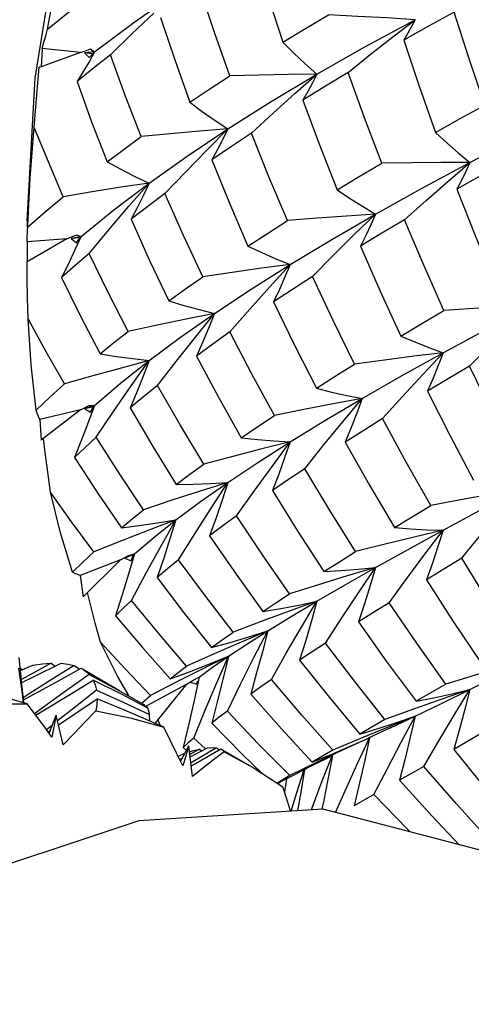
# Model space of a CAD drawing. Units: inches. Extents: x 0.7 to 21.3, y 0.5 to 16.
# Drawn here: x 17.4 to 17.5, y 4.6 to 4.8 of the extents above; entities that cross this region are included whole.
import ezdxf

# ---------------------------------------------------------------- set-up
doc = ezdxf.new("R2010")
doc.units = ezdxf.units.IN
doc.header["$LTSCALE"] = 1.21
doc.header["$MEASUREMENT"] = 0
doc.layers.get('0').update_dxf_attribs({"linetype": 'CONTINUOUS'})
doc.layers.add('AXIS', color=7, linetype='CONTINUOUS')

msp = doc.modelspace()

# ---------------------------------------------------------------- linework, layer by layer
at = {"color": 7, "linetype": 'CONTINUOUS'}
for p, q in [((17.43018, 4.8147), (17.43544, 4.84742)), ((17.45154, 4.82674), (17.46063, 4.83311)), ((17.44306, 4.82036), (17.45154, 4.82674)), ((17.50149, 4.82143), (17.51236, 4.82731)), ((17.50749, 4.82358), (17.51236, 4.82731)), ((17.4911, 4.81552), (17.50149, 4.82143)), ((17.43175, 4.82107), (17.4315, 4.8171)), ((17.43997, 4.82023), (17.4315, 4.8171)), ((17.43997, 4.82023), (17.43175, 4.82107)), ((17.43997, 4.82023), (17.44108, 4.82062)), ((17.44306, 4.82036), (17.44086, 4.82014)), ((17.44086, 4.82014), (17.4419, 4.81914)), ((17.44256, 4.81997), (17.44086, 4.82014)), ((17.44108, 4.82062), (17.4422, 4.821)), ((17.44306, 4.82036), (17.44184, 4.81824)), ((17.4419, 4.81914), (17.44306, 4.82036)), ((17.4422, 4.821), (17.44306, 4.82036)), ((17.4315, 4.8171), (17.43109, 4.81709)), ((17.48635, 4.81134), (17.4911, 4.81552)), ((17.42844, 4.78384), (17.43018, 4.8147)), ((17.42909, 4.79314), (17.43001, 4.80405)), ((17.46729, 4.79912), (17.47188, 4.80372)), ((17.51942, 4.79237), (17.52416, 4.79643)), ((17.42844, 4.78384), (17.42844, 4.78248)), ((17.44187, 4.77679), (17.44614, 4.78191)), ((17.43704, 4.77993), (17.42844, 4.775)), ((17.42845, 4.77928), (17.42844, 4.775)), ((17.43704, 4.77993), (17.42845, 4.77928)), ((17.43704, 4.77993), (17.43913, 4.78081)), ((17.44017, 4.78049), (17.43797, 4.78)), ((17.43976, 4.78014), (17.43797, 4.78)), ((17.43797, 4.78), (17.43912, 4.77913)), ((17.43912, 4.77913), (17.44017, 4.78049)), ((17.43913, 4.78081), (17.44017, 4.78049)), ((17.4723, 4.75983), (17.47658, 4.76474)), ((17.45668, 4.74823), (17.46071, 4.75348)), ((17.43997, 4.74301), (17.43119, 4.74093)), ((17.43997, 4.74301), (17.4315, 4.73644)), ((17.43997, 4.74301), (17.44188, 4.74394)), ((17.44306, 4.74396), (17.44092, 4.74324)), ((17.44274, 4.74367), (17.44092, 4.74324)), ((17.44092, 4.74324), (17.44216, 4.74251)), ((17.44188, 4.74394), (17.44306, 4.74396)), ((17.44216, 4.74251), (17.44306, 4.74396)), ((17.44216, 4.74251), (17.44274, 4.74367)), ((17.44274, 4.74367), (17.4429, 4.74381)), ((17.43119, 4.74093), (17.4315, 4.73644)), ((17.44341, 4.73709), (17.44715, 4.74265)), ((17.43236, 4.7338), (17.43199, 4.73682)), ((17.46063, 4.71923), (17.45478, 4.717)), ((17.46122, 4.71057), (17.4647, 4.71618)), ((17.44866, 4.71059), (17.45037, 4.71153)), ((17.45166, 4.71188), (17.4496, 4.71096)), ((17.45047, 4.71129), (17.4496, 4.71096)), ((17.4496, 4.71096), (17.45092, 4.71038)), ((17.45037, 4.71153), (17.45166, 4.71188)), ((17.45092, 4.71038), (17.45166, 4.71188)), ((17.45092, 4.71038), (17.45142, 4.71167)), ((17.44866, 4.71059), (17.4399, 4.70718)), ((17.44866, 4.71059), (17.44057, 4.70257)), ((17.4399, 4.70718), (17.44057, 4.70257)), ((17.45103, 4.70183), (17.45415, 4.70765)), ((17.44216, 4.70094), (17.44152, 4.70351)), ((17.4911, 4.70164), (17.48514, 4.69951)), ((17.46893, 4.6903), (17.46295, 4.68765)), ((17.42738, 4.68311), (17.42675, 4.68949)), ((17.42706, 4.68665), (17.42973, 4.6878)), ((17.43365, 4.68824), (17.42866, 4.68554)), ((17.43002, 4.68539), (17.4358, 4.68823)), ((17.43365, 4.68824), (17.43453, 4.6876)), ((17.43864, 4.68776), (17.43985, 4.687)), ((17.42662, 4.68717), (17.42738, 4.6817)), ((17.42696, 4.68724), (17.42747, 4.68682)), ((17.42866, 4.68554), (17.42723, 4.68475)), ((17.42729, 4.68408), (17.43002, 4.68539)), ((17.4346, 4.6841), (17.44015, 4.68716)), ((17.44015, 4.68716), (17.44042, 4.68702)), ((17.45941, 4.68487), (17.46357, 4.68641)), ((17.42909, 4.68111), (17.4346, 4.6841)), ((17.46284, 4.68365), (17.45431, 4.67906)), ((17.46081, 4.68421), (17.45514, 4.68131)), ((17.46284, 4.68365), (17.45605, 4.67526)), ((17.46284, 4.68365), (17.46435, 4.68456)), ((17.46438, 4.6845), (17.46377, 4.68415)), ((17.46439, 4.68449), (17.46377, 4.68415)), ((17.46377, 4.68415), (17.46515, 4.68373)), ((17.46435, 4.68456), (17.46569, 4.68523)), ((17.46515, 4.68373), (17.46542, 4.68448)), ((17.46515, 4.68373), (17.4653, 4.68429)), ((17.47176, 4.6779), (17.47459, 4.68369)), ((17.519, 4.68376), (17.51258, 4.68003)), ((17.42773, 4.67969), (17.42738, 4.68311)), ((17.42738, 4.6817), (17.42763, 4.67971)), ((17.42866, 4.68146), (17.42762, 4.68079)), ((17.42766, 4.68035), (17.42909, 4.68111)), ((17.44345, 4.68246), (17.43853, 4.67857)), ((17.44345, 4.68246), (17.44923, 4.67984)), ((17.45351, 4.67985), (17.45514, 4.68131)), ((17.52416, 4.68255), (17.51812, 4.68048)), ((17.44923, 4.67984), (17.4549, 4.67718)), ((17.45325, 4.67961), (17.45351, 4.67985)), ((17.45387, 4.6789), (17.45386, 4.67925)), ((17.45431, 4.67906), (17.45387, 4.67893)), ((17.45431, 4.67906), (17.45443, 4.67853)), ((17.43322, 4.67308), (17.43476, 4.677)), ((17.43476, 4.677), (17.43379, 4.6723)), ((17.43629, 4.67062), (17.43476, 4.677)), ((17.43853, 4.67857), (17.43505, 4.67577)), ((17.45497, 4.67573), (17.4549, 4.67718)), ((17.51236, 4.67683), (17.50648, 4.67446)), ((17.50717, 4.67436), (17.51236, 4.67683)), ((17.45727, 4.67472), (17.45672, 4.67608)), ((17.46343, 4.67514), (17.46222, 4.67003)), ((17.46838, 4.67528), (17.47504, 4.66854)), ((17.50581, 4.67607), (17.50037, 4.67289)), ((17.43302, 4.67346), (17.43349, 4.67377)), ((17.50037, 4.67289), (17.50434, 4.67412)), ((17.50648, 4.67446), (17.50053, 4.672)), ((17.50717, 4.67436), (17.5022, 4.67204)), ((17.52687, 4.67319), (17.52068, 4.66964)), ((17.46165, 4.66702), (17.46339, 4.67038)), ((17.46339, 4.67038), (17.46212, 4.66606)), ((17.46331, 4.67103), (17.46222, 4.67003)), ((17.4645, 4.67208), (17.46331, 4.67103)), ((17.4642, 4.66377), (17.46339, 4.67038)), ((17.46701, 4.66973), (17.4645, 4.67208)), ((17.50053, 4.672), (17.49454, 4.66946)), ((17.49833, 4.67031), (17.50246, 4.67216)), ((17.49979, 4.66643), (17.50246, 4.67216)), ((17.46117, 4.66819), (17.46259, 4.66882)), ((17.46222, 4.67003), (17.46289, 4.66942)), ((17.46355, 4.66909), (17.46424, 4.66929)), ((17.46571, 4.66965), (17.46361, 4.66856)), ((17.46368, 4.66804), (17.46745, 4.66995)), ((17.46424, 4.66929), (17.46571, 4.66965)), ((17.46489, 4.66661), (17.47036, 4.66972)), ((17.46571, 4.66965), (17.46618, 4.66931)), ((17.46938, 4.66998), (17.47006, 4.66955)), ((17.47036, 4.66972), (17.47052, 4.66964)), ((17.47109, 4.66908), (17.47651, 4.66618)), ((17.47504, 4.66854), (17.47922, 4.66449)), ((17.48996, 4.6661), (17.49462, 4.66836)), ((17.49454, 4.66946), (17.4901, 4.66685)), ((17.46202, 4.66773), (17.46141, 4.66741)), ((17.46392, 4.66607), (17.46489, 4.66661)), ((17.49104, 4.66679), (17.48525, 4.66398)), ((17.48525, 4.66398), (17.48252, 4.66235)), ((17.48258, 4.66232), (17.48605, 4.66407)), ((17.48605, 4.66407), (17.48996, 4.6661)), ((17.48677, 4.66033), (17.48832, 4.66525)), ((17.51421, 4.66596), (17.50896, 4.66297)), ((17.48269, 4.66224), (17.48291, 4.66236)), ((17.48321, 4.66253), (17.48291, 4.66236)), ((17.48452, 4.6633), (17.4841, 4.66042)), ((17.48557, 4.65628), (17.48677, 4.66033)), ((17.50344, 4.65985), (17.49919, 4.65745))]:
    msp.add_line(p, q, dxfattribs=at)
for points in [[(17.43287, 4.82528), (17.43494, 4.83659), (17.4374, 4.84803)], [(17.47774, 4.84155), (17.48064, 4.83202), (17.48375, 4.82243)], [(17.43287, 4.82528), (17.43737, 4.82886), (17.44212, 4.8325)], [(17.47229, 4.81521), (17.469, 4.82453), (17.46591, 4.8338)], [(17.44646, 4.81972), (17.45113, 4.82424), (17.45586, 4.82872)], [(17.45732, 4.82781), (17.46037, 4.81866), (17.46364, 4.80946)], [(17.48375, 4.82243), (17.48866, 4.82541), (17.49362, 4.82835)], [(17.51236, 4.82731), (17.50619, 4.82769), (17.49993, 4.82804), (17.49362, 4.82835)], [(17.52075, 4.82897), (17.51526, 4.82595), (17.50987, 4.82292)], [(17.52743, 4.80888), (17.52395, 4.81908), (17.52075, 4.82897)], [(17.51236, 4.82732), (17.51159, 4.82584), (17.51076, 4.82437), (17.50987, 4.82292)], [(17.43175, 4.82107), (17.4321, 4.82245), (17.43248, 4.82386), (17.43287, 4.82528)], [(17.49786, 4.81591), (17.50265, 4.81977), (17.50749, 4.82358)], [(17.48375, 4.82243), (17.48614, 4.82006), (17.4886, 4.81775), (17.4911, 4.81552)], [(17.50987, 4.82292), (17.51321, 4.81295), (17.51675, 4.80297)], [(17.44646, 4.81972), (17.4428, 4.81684), (17.43925, 4.81396)], [(17.45312, 4.80208), (17.44968, 4.81093), (17.44646, 4.81972)], [(17.44184, 4.81824), (17.44057, 4.8161), (17.43925, 4.81396)], [(17.43001, 4.80405), (17.43034, 4.80846), (17.4307, 4.8128), (17.43109, 4.81709)], [(17.46364, 4.80946), (17.46795, 4.81236), (17.47229, 4.81521)], [(17.47188, 4.80372), (17.48123, 4.80962), (17.4911, 4.81552)], [(17.4911, 4.81552), (17.48491, 4.81546), (17.47863, 4.81535), (17.47229, 4.81521)], [(17.49786, 4.81591), (17.49295, 4.81295), (17.48808, 4.80994)], [(17.4911, 4.81552), (17.49016, 4.81366), (17.48915, 4.8118), (17.48808, 4.80994)], [(17.50513, 4.79632), (17.5014, 4.80612), (17.49786, 4.81591)], [(17.43925, 4.81396), (17.44241, 4.80527), (17.44578, 4.79661)], [(17.47697, 4.8028), (17.48163, 4.80709), (17.48635, 4.81134)], [(17.46364, 4.80946), (17.46633, 4.80747), (17.46909, 4.80556), (17.47188, 4.80372)], [(17.48808, 4.80994), (17.49167, 4.80028), (17.49547, 4.79057)], [(17.51675, 4.80297), (17.52205, 4.80593), (17.52743, 4.80888)], [(17.52416, 4.79643), (17.53503, 4.80205), (17.54635, 4.8077)], [(17.43626, 4.78906), (17.43305, 4.79657), (17.43001, 4.80405)], [(17.47188, 4.80372), (17.46571, 4.80322), (17.45944, 4.80268), (17.45312, 4.80208)], [(17.45486, 4.79201), (17.46308, 4.79785), (17.47188, 4.80372)], [(17.47188, 4.80372), (17.47078, 4.80149), (17.46962, 4.79924), (17.4684, 4.797)], [(17.47697, 4.8028), (17.47266, 4.79991), (17.4684, 4.797)], [(17.48474, 4.78391), (17.48075, 4.79337), (17.47697, 4.8028)], [(17.51675, 4.80297), (17.51917, 4.80073), (17.52165, 4.79854), (17.52416, 4.79643)], [(17.44578, 4.79661), (17.44943, 4.79937), (17.45312, 4.80208)], [(17.45825, 4.78973), (17.46274, 4.79444), (17.46729, 4.79912)], [(17.44578, 4.79661), (17.44874, 4.795), (17.45178, 4.79346), (17.45486, 4.79201)], [(17.4684, 4.797), (17.47222, 4.78765), (17.47621, 4.7784)], [(17.49547, 4.79057), (17.50024, 4.79343), (17.50513, 4.79632)], [(17.50376, 4.78531), (17.51372, 4.79084), (17.52416, 4.79643)], [(17.52416, 4.79643), (17.5179, 4.79643), (17.51154, 4.7964), (17.50513, 4.79632)], [(17.53186, 4.79657), (17.5265, 4.79358), (17.52135, 4.79067)], [(17.52416, 4.79643), (17.52329, 4.79451), (17.52236, 4.79259), (17.52135, 4.79067)], [(17.42845, 4.77928), (17.42847, 4.78033), (17.42851, 4.7814), (17.42909, 4.79314)], [(17.45486, 4.79201), (17.44874, 4.79109), (17.44253, 4.7901), (17.43626, 4.78906)], [(17.44017, 4.78049), (17.44721, 4.78621), (17.45486, 4.79201)], [(17.44614, 4.78191), (17.45047, 4.787), (17.45486, 4.79201)], [(17.45486, 4.79201), (17.45362, 4.78942), (17.45232, 4.78681), (17.45097, 4.78419)], [(17.51004, 4.78409), (17.5147, 4.78825), (17.51942, 4.79237)], [(17.45825, 4.78973), (17.45455, 4.78695), (17.45097, 4.78419)], [(17.46642, 4.77176), (17.46226, 4.78069), (17.45825, 4.78973)], [(17.49547, 4.79057), (17.49819, 4.78875), (17.50096, 4.78699), (17.50376, 4.78531)], [(17.52135, 4.79067), (17.52531, 4.78066), (17.52944, 4.77069)], [(17.42857, 4.78248), (17.43238, 4.7858), (17.43626, 4.78906)], [(17.50376, 4.78531), (17.4975, 4.78489), (17.49114, 4.78443), (17.48474, 4.78391)], [(17.48533, 4.77442), (17.4943, 4.77984), (17.50376, 4.78531)], [(17.49013, 4.77182), (17.49462, 4.77636), (17.49918, 4.78087), (17.50376, 4.78531)], [(17.50376, 4.78531), (17.50276, 4.783), (17.50168, 4.78068), (17.50054, 4.77836)], [(17.45097, 4.78419), (17.45495, 4.77531), (17.45909, 4.76656)], [(17.47621, 4.7784), (17.48042, 4.78114), (17.48474, 4.78391)], [(17.51004, 4.78409), (17.50515, 4.78117), (17.50054, 4.77836)], [(17.51855, 4.76444), (17.5142, 4.77427), (17.51004, 4.78409)], [(17.44017, 4.78049), (17.43881, 4.77755), (17.43739, 4.77458), (17.43593, 4.7716)], [(17.44187, 4.77679), (17.43884, 4.77419), (17.43593, 4.7716)], [(17.4503, 4.75996), (17.44598, 4.76838), (17.44187, 4.77679)], [(17.47621, 4.7784), (17.47921, 4.777), (17.48225, 4.77567), (17.48533, 4.77442)], [(17.50054, 4.77836), (17.5048, 4.76865), (17.50926, 4.75896)], [(17.4287, 4.76269), (17.42858, 4.76711), (17.4285, 4.77147), (17.42846, 4.775)], [(17.48533, 4.77442), (17.47911, 4.77359), (17.47279, 4.77271), (17.46642, 4.77176)], [(17.46899, 4.76385), (17.4769, 4.7691), (17.48533, 4.77442)], [(17.47658, 4.76474), (17.48094, 4.76961), (17.48533, 4.77442)], [(17.48533, 4.77442), (17.4842, 4.77174), (17.483, 4.76903), (17.48174, 4.76632)], [(17.43593, 4.7716), (17.43996, 4.7634), (17.44424, 4.75514)], [(17.45909, 4.76656), (17.46269, 4.76914), (17.46642, 4.77176)], [(17.49013, 4.77182), (17.48582, 4.76902), (17.48174, 4.76632)], [(17.49925, 4.75287), (17.4946, 4.76233), (17.49013, 4.77182)], [(17.45909, 4.76656), (17.46234, 4.76557), (17.46565, 4.76467), (17.46899, 4.76385)], [(17.48174, 4.76632), (17.48634, 4.75684), (17.49099, 4.74769)], [(17.50926, 4.75896), (17.51382, 4.76166), (17.51855, 4.76444)], [(17.51839, 4.75534), (17.52785, 4.76046), (17.53775, 4.76569)], [(17.53775, 4.76569), (17.53143, 4.76532), (17.52502, 4.76491), (17.51855, 4.76444)], [(17.52411, 4.75246), (17.52861, 4.75691), (17.53316, 4.76133), (17.53775, 4.76569)], [(17.4304, 4.74297), (17.42934, 4.75271), (17.4287, 4.76269)], [(17.43651, 4.74859), (17.43257, 4.75554), (17.4287, 4.76269)], [(17.46899, 4.76385), (17.46284, 4.76262), (17.4566, 4.76132), (17.4503, 4.75996)], [(17.45486, 4.75367), (17.46164, 4.7587), (17.46899, 4.76385)], [(17.46071, 4.75348), (17.46483, 4.75869), (17.46899, 4.76385)], [(17.46899, 4.76385), (17.46776, 4.7608), (17.46646, 4.75773), (17.46509, 4.75464)], [(17.44424, 4.75514), (17.44721, 4.75753), (17.4503, 4.75996)], [(17.4723, 4.75983), (17.46864, 4.75723), (17.46509, 4.75464)], [(17.48191, 4.74178), (17.47705, 4.75071), (17.4723, 4.75983)], [(17.50926, 4.75896), (17.51227, 4.75768), (17.51532, 4.75647), (17.51839, 4.75534)], [(17.45486, 4.75367), (17.44882, 4.75204), (17.44269, 4.75035), (17.43651, 4.74859)], [(17.44306, 4.74396), (17.44866, 4.74874), (17.45486, 4.75367)], [(17.44424, 4.75514), (17.44773, 4.75456), (17.45128, 4.75407), (17.45486, 4.75367)], [(17.44715, 4.74265), (17.45098, 4.74819), (17.45486, 4.75367)], [(17.45486, 4.75367), (17.45354, 4.75028), (17.45216, 4.74686), (17.45072, 4.74342)], [(17.46509, 4.75464), (17.46983, 4.74578), (17.47476, 4.73697)], [(17.51839, 4.75534), (17.51209, 4.75457), (17.5057, 4.75375), (17.49925, 4.75287)], [(17.50087, 4.74544), (17.50938, 4.75032), (17.51839, 4.75534)], [(17.50532, 4.74111), (17.50962, 4.74589), (17.51399, 4.75064), (17.51839, 4.75534)], [(17.51839, 4.75534), (17.51734, 4.7526), (17.51622, 4.74983), (17.51502, 4.74705)], [(17.49099, 4.74769), (17.49506, 4.75026), (17.49925, 4.75287)], [(17.52411, 4.75246), (17.51948, 4.74973), (17.51502, 4.74705)], [(17.53377, 4.73296), (17.52885, 4.74269), (17.52411, 4.75246)], [(17.4304, 4.74297), (17.43336, 4.74575), (17.43651, 4.74859)], [(17.45668, 4.74823), (17.45365, 4.74582), (17.45072, 4.74342)], [(17.46665, 4.73128), (17.46156, 4.73975), (17.45668, 4.74823)], [(17.49099, 4.74769), (17.49425, 4.74686), (17.49755, 4.74611), (17.50087, 4.74544)], [(17.51502, 4.74705), (17.51991, 4.73742), (17.52499, 4.72783)], [(17.50087, 4.74544), (17.49462, 4.74428), (17.48829, 4.74306), (17.48191, 4.74178)], [(17.48533, 4.73608), (17.49285, 4.74069), (17.50087, 4.74544)], [(17.48849, 4.73029), (17.49255, 4.73537), (17.49669, 4.74043), (17.50087, 4.74544)], [(17.50087, 4.74544), (17.49973, 4.74232), (17.49852, 4.73917), (17.49724, 4.73601)], [(17.43119, 4.74093), (17.43091, 4.74159), (17.43065, 4.74227), (17.4304, 4.74297)], [(17.44306, 4.74396), (17.44168, 4.74025), (17.44023, 4.7365), (17.43873, 4.73273)], [(17.45072, 4.74342), (17.45561, 4.7351), (17.46068, 4.72689)], [(17.47476, 4.73697), (17.47833, 4.73939), (17.48191, 4.74178)], [(17.50532, 4.74111), (17.50124, 4.73855), (17.49724, 4.73601)], [(17.51571, 4.72231), (17.51042, 4.73169), (17.50532, 4.74111)], [(17.44341, 4.73709), (17.44102, 4.7349), (17.43873, 4.73273)], [(17.45361, 4.72142), (17.44849, 4.72911), (17.44341, 4.73709)], [(17.47476, 4.73697), (17.47825, 4.73659), (17.48178, 4.73629), (17.48533, 4.73608)], [(17.48533, 4.73608), (17.47918, 4.73455), (17.47295, 4.73295), (17.46665, 4.73128)], [(17.47188, 4.72732), (17.47835, 4.73162), (17.48533, 4.73608)], [(17.47375, 4.72008), (17.47754, 4.72544), (17.48141, 4.73079), (17.48533, 4.73608)], [(17.48533, 4.73608), (17.48413, 4.7326), (17.48285, 4.72909), (17.48151, 4.72556)], [(17.49724, 4.73601), (17.50246, 4.72675), (17.50786, 4.71756)], [(17.43351, 4.72523), (17.43291, 4.72954), (17.43236, 4.7338)], [(17.43873, 4.73273), (17.44367, 4.7251), (17.44883, 4.71751)], [(17.46068, 4.72689), (17.46361, 4.72907), (17.46665, 4.73128)], [(17.48849, 4.73029), (17.48498, 4.72793), (17.48151, 4.72556)], [(17.49948, 4.71238), (17.49382, 4.72141), (17.48849, 4.73029)], [(17.47188, 4.72732), (17.46587, 4.72543), (17.45976, 4.72346), (17.45361, 4.72142)], [(17.46063, 4.71923), (17.46597, 4.72318), (17.47188, 4.72732)], [(17.46068, 4.72689), (17.46437, 4.72694), (17.46812, 4.72709), (17.47188, 4.72732)], [(17.4647, 4.71618), (17.46826, 4.72177), (17.47188, 4.72732)], [(17.47188, 4.72732), (17.47063, 4.72351), (17.4693, 4.71966), (17.46792, 4.71578)], [(17.53486, 4.72582), (17.52856, 4.72471), (17.52216, 4.72354), (17.51571, 4.72231)], [(17.51839, 4.71699), (17.5264, 4.72131), (17.53486, 4.72582)], [(17.52243, 4.71092), (17.52651, 4.71591), (17.53067, 4.72089), (17.53486, 4.72582)], [(17.4383, 4.70794), (17.43571, 4.71642), (17.43351, 4.72523)], [(17.44287, 4.7123), (17.43808, 4.71879), (17.43351, 4.72523)], [(17.48151, 4.72556), (17.48686, 4.71696), (17.49264, 4.70806)], [(17.44883, 4.71751), (17.45116, 4.71944), (17.45361, 4.72142)], [(17.50786, 4.71756), (17.51173, 4.71991), (17.51571, 4.72231)], [(17.47375, 4.72008), (17.47078, 4.71791), (17.46792, 4.71578)], [(17.48521, 4.70324), (17.47937, 4.71164), (17.47375, 4.72008)], [(17.44883, 4.71751), (17.45272, 4.71799), (17.45666, 4.71857), (17.46063, 4.71923)], [(17.45166, 4.71188), (17.45585, 4.71545), (17.46063, 4.71923)], [(17.45415, 4.70765), (17.45735, 4.71346), (17.46063, 4.71923)], [(17.46063, 4.71923), (17.45934, 4.71511), (17.45799, 4.71094), (17.45658, 4.70675)], [(17.50786, 4.71756), (17.51134, 4.71729), (17.51486, 4.7171), (17.51839, 4.71699)], [(17.45478, 4.717), (17.44885, 4.71469), (17.44287, 4.7123)], [(17.46792, 4.71578), (17.47362, 4.70749), (17.47944, 4.69941)], [(17.51839, 4.71699), (17.51217, 4.71552), (17.50585, 4.71398), (17.49948, 4.71238)], [(17.50376, 4.70891), (17.51083, 4.71285), (17.51839, 4.71699)], [(17.50672, 4.70133), (17.51055, 4.70657), (17.51445, 4.7118), (17.51839, 4.71699)], [(17.51839, 4.71699), (17.51727, 4.71346), (17.51607, 4.70989), (17.51479, 4.7063)], [(17.4383, 4.70794), (17.44049, 4.71008), (17.44287, 4.7123)], [(17.45166, 4.71188), (17.45036, 4.70747), (17.449, 4.70301), (17.44759, 4.69852)], [(17.49264, 4.70806), (17.496, 4.71019), (17.49948, 4.71238)], [(17.52243, 4.71092), (17.51855, 4.70858), (17.51479, 4.7063)], [(17.534, 4.69247), (17.52813, 4.70165), (17.52243, 4.71092)], [(17.46122, 4.71057), (17.45884, 4.70863), (17.45658, 4.70675)], [(17.473, 4.69498), (17.46708, 4.70266), (17.46122, 4.71057)], [(17.50376, 4.70891), (17.49765, 4.7071), (17.49145, 4.7052), (17.48521, 4.70324)], [(17.4911, 4.70164), (17.49719, 4.70517), (17.50376, 4.70891)], [(17.49264, 4.70806), (17.49632, 4.70826), (17.50003, 4.70854), (17.50376, 4.70891)], [(17.49297, 4.69258), (17.4965, 4.69804), (17.50011, 4.70349), (17.50376, 4.70891)], [(17.50376, 4.70891), (17.50261, 4.70503), (17.50138, 4.7011), (17.50008, 4.69716)], [(17.4399, 4.70718), (17.43936, 4.70742), (17.43882, 4.70767), (17.4383, 4.70794)], [(17.45658, 4.70675), (17.46237, 4.69915), (17.46834, 4.69166)], [(17.51479, 4.7063), (17.5206, 4.69728), (17.52667, 4.68822)], [(17.47944, 4.69941), (17.48226, 4.7013), (17.48521, 4.70324)], [(17.4443, 4.69279), (17.4432, 4.69689), (17.44216, 4.70094)], [(17.45103, 4.70183), (17.44925, 4.70015), (17.44759, 4.69852)], [(17.46295, 4.68765), (17.45686, 4.69475), (17.45103, 4.70183)], [(17.47944, 4.69941), (17.4833, 4.70007), (17.48719, 4.70081), (17.4911, 4.70164)], [(17.48048, 4.69524), (17.48553, 4.69833), (17.4911, 4.70164)], [(17.48128, 4.68475), (17.48448, 4.69039), (17.48776, 4.69604), (17.4911, 4.70164)], [(17.4911, 4.70164), (17.48993, 4.69744), (17.48869, 4.69319), (17.48738, 4.6889)], [(17.50672, 4.70133), (17.50334, 4.69921), (17.50008, 4.69716)], [(17.519, 4.68376), (17.51272, 4.69257), (17.50672, 4.70133)], [(17.44759, 4.69852), (17.45338, 4.69167), (17.45941, 4.68487)], [(17.48514, 4.69951), (17.47909, 4.69728), (17.473, 4.69498)], [(17.50008, 4.69716), (17.5061, 4.68873), (17.51258, 4.68003)], [(17.46834, 4.69166), (17.47235, 4.69276), (17.47641, 4.69396), (17.48048, 4.69524)], [(17.46834, 4.69166), (17.47061, 4.69329), (17.473, 4.69498)], [(17.48048, 4.69524), (17.4747, 4.6928), (17.46893, 4.6903)], [(17.47199, 4.68975), (17.47596, 4.69238), (17.48048, 4.69524)], [(17.47459, 4.68369), (17.4775, 4.68948), (17.48048, 4.69524)], [(17.48048, 4.69524), (17.47932, 4.69074), (17.47808, 4.68618), (17.47679, 4.68159)], [(17.45042, 4.68124), (17.44798, 4.68543), (17.4443, 4.69279)], [(17.45514, 4.68131), (17.44965, 4.68702), (17.4443, 4.69279)], [(17.49297, 4.69258), (17.49011, 4.69071), (17.48738, 4.6889)], [(17.50581, 4.67607), (17.4993, 4.68428), (17.49297, 4.69258)], [(17.47199, 4.68975), (17.46643, 4.68703), (17.46081, 4.68421)], [(17.46357, 4.68641), (17.46777, 4.68804), (17.47199, 4.68975)], [(17.4645, 4.67208), (17.46691, 4.67797), (17.46941, 4.68387), (17.47199, 4.68975)], [(17.46569, 4.68523), (17.46856, 4.68737), (17.47199, 4.68975)], [(17.47199, 4.68975), (17.47085, 4.68499), (17.46964, 4.68016), (17.46838, 4.67528)], [(17.43864, 4.68776), (17.43366, 4.68465), (17.42866, 4.68146)], [(17.42973, 4.6878), (17.43178, 4.68809), (17.43365, 4.68824)], [(17.4358, 4.68823), (17.43728, 4.68807), (17.43864, 4.68776)], [(17.45941, 4.68487), (17.46112, 4.68624), (17.46295, 4.68765)], [(17.48738, 4.6889), (17.49381, 4.68081), (17.50037, 4.67289)], [(17.53158, 4.68753), (17.52531, 4.68568), (17.519, 4.68376)], [(17.52416, 4.68255), (17.53074, 4.6858), (17.53775, 4.68929)], [(17.44191, 4.68583), (17.43696, 4.68232), (17.43199, 4.67873), (17.43006, 4.67732)], [(17.44042, 4.68702), (17.44111, 4.68656), (17.44191, 4.68583)], [(17.44191, 4.68583), (17.44794, 4.68256), (17.45386, 4.67925)], [(17.42848, 4.67947), (17.4209, 4.68161), (17.41324, 4.68364)], [(17.43031, 4.67705), (17.4322, 4.67817), (17.43745, 4.68135), (17.44275, 4.68461)], [(17.44275, 4.68461), (17.44317, 4.68359), (17.44345, 4.68246)], [(17.45454, 4.67855), (17.44869, 4.68161), (17.44275, 4.68461)], [(17.46569, 4.68523), (17.46459, 4.68022), (17.46343, 4.67514)], [(17.48128, 4.68475), (17.47897, 4.68314), (17.47679, 4.68159)], [(17.49454, 4.66946), (17.48784, 4.67703), (17.48128, 4.68475)], [(17.47679, 4.68159), (17.48342, 4.67409), (17.4901, 4.66685)], [(17.51236, 4.67683), (17.51803, 4.67956), (17.52416, 4.68255)], [(17.51258, 4.68003), (17.51642, 4.68079), (17.52029, 4.68163), (17.52416, 4.68255)], [(17.51421, 4.66596), (17.51746, 4.6715), (17.52078, 4.67704), (17.52416, 4.68255)], [(17.52416, 4.68255), (17.52307, 4.6783), (17.52191, 4.67399), (17.52068, 4.66964)], [(17.41221, 4.67901), (17.42044, 4.6795), (17.42848, 4.67947)], [(17.43379, 4.6723), (17.43205, 4.6747), (17.43028, 4.67709), (17.42848, 4.67947)], [(17.43525, 4.67495), (17.43856, 4.67717), (17.44358, 4.68059)], [(17.44358, 4.68059), (17.4435, 4.67933), (17.44332, 4.67798)], [(17.458, 4.6744), (17.45088, 4.67753), (17.44358, 4.68059)], [(17.51812, 4.68048), (17.51199, 4.67831), (17.50581, 4.67607)], [(17.44332, 4.67798), (17.44094, 4.67554), (17.4386, 4.67309), (17.43629, 4.67062)], [(17.44332, 4.67798), (17.45077, 4.67645), (17.458, 4.6744)], [(17.4549, 4.67727), (17.4548, 4.67793), (17.45454, 4.67855)], [(17.47176, 4.6779), (17.47001, 4.67656), (17.46838, 4.67528)], [(17.48525, 4.66398), (17.47844, 4.67086), (17.47176, 4.6779)], [(17.50344, 4.65985), (17.50634, 4.66551), (17.50932, 4.67118), (17.51236, 4.67683)], [(17.50434, 4.67412), (17.50835, 4.67544), (17.51236, 4.67683)], [(17.51236, 4.67683), (17.5113, 4.67226), (17.51016, 4.66763), (17.50896, 4.66297)], [(17.43392, 4.67486), (17.4336, 4.67461), (17.43267, 4.67384)], [(17.46212, 4.66606), (17.46078, 4.66884), (17.4594, 4.67162), (17.458, 4.6744)], [(17.50101, 4.67149), (17.49679, 4.66953), (17.49104, 4.66679)], [(17.50246, 4.67216), (17.50144, 4.66732), (17.50035, 4.66241), (17.49919, 4.65745)], [(17.46938, 4.66998), (17.46432, 4.66694), (17.46385, 4.66665)], [(17.47109, 4.66908), (17.46877, 4.66734), (17.46647, 4.66557), (17.4642, 4.66377)], [(17.46745, 4.66995), (17.4685, 4.67002), (17.46938, 4.66998)], [(17.47052, 4.66964), (17.47079, 4.66944), (17.47109, 4.66908)], [(17.48991, 4.65655), (17.49006, 4.65699), (17.49225, 4.6628), (17.49438, 4.66825)], [(17.4901, 4.66685), (17.4942, 4.66853), (17.49833, 4.67031)], [(17.49445, 4.66828), (17.49355, 4.6635), (17.49252, 4.65833), (17.49218, 4.65669)], [(17.52068, 4.66964), (17.52737, 4.66142), (17.53443, 4.65308)], [(17.47651, 4.66618), (17.47756, 4.66557), (17.48373, 4.66156)], [(17.49515, 4.65601), (17.49719, 4.66066), (17.49979, 4.66643)], [(17.48846, 4.66532), (17.4877, 4.66082), (17.48692, 4.65636)], [(17.52833, 4.64998), (17.52118, 4.65791), (17.51421, 4.66596)], [(17.50896, 4.66297), (17.51604, 4.65518), (17.52186, 4.64903)], [(17.4854, 4.65627), (17.48472, 4.65846), (17.48373, 4.66156)], [(17.51127, 4.6518), (17.51068, 4.65239), (17.50344, 4.65985)]]:
    msp.add_lwpolyline(points, dxfattribs=at)
at = {"layer": 'AXIS', "color": 7, "linetype": 'CONTINUOUS'}
for p, q in [((17.44042, 4.68702), (17.44846, 4.68238)), ((17.47052, 4.66964), (17.47651, 4.66618))]:
    msp.add_line(p, q, dxfattribs=at)
msp.add_lwpolyline([(17.53571, 4.64336), (17.52779, 4.64748), (17.49247, 4.65671), (17.4526, 4.65419), (17.4099, 4.64002), (17.36625, 4.61482), (17.32356, 4.57969), (17.28368, 4.53617), (17.24837, 4.48616), (17.21916, 4.43184), (17.20363, 4.39179)], dxfattribs=at)

doc.saveas('drawing.dxf')
